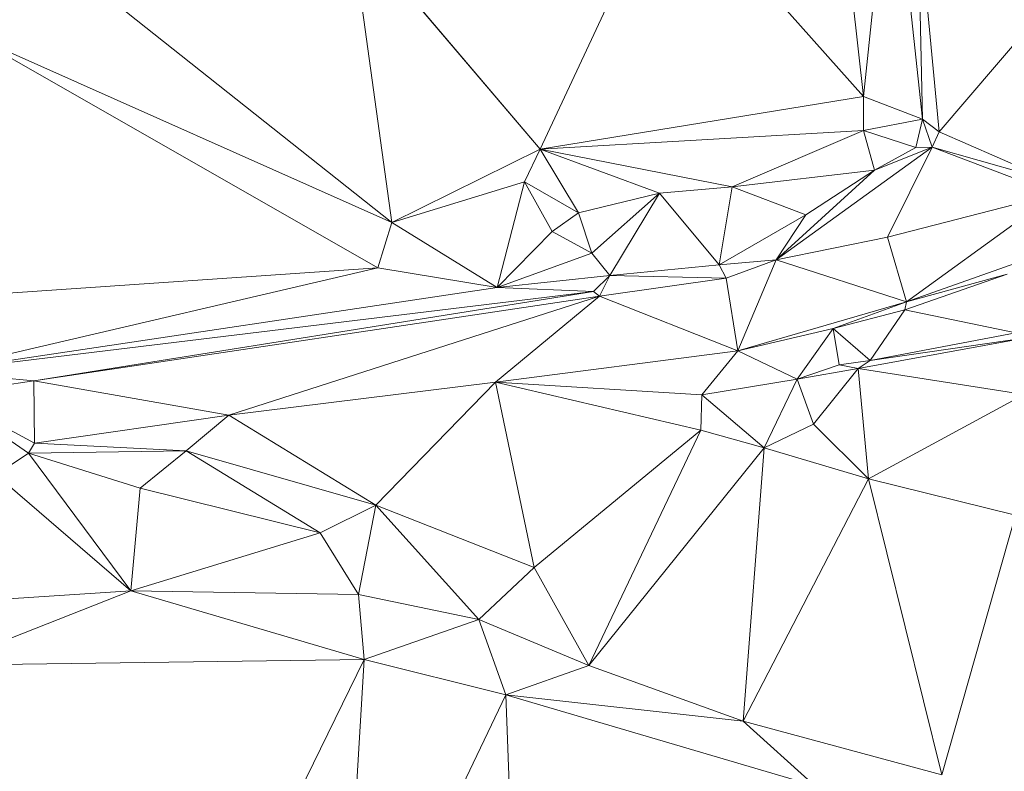
# Model space of a CAD drawing. Units: millimetres. Extents: x 868 to 3368, y 424 to 2232.
# Drawn here: x 1340 to 1453, y 1555 to 1642 of the extents above; entities that cross this region are included whole.
import ezdxf

# ---------------------------------------------------------------- set-up
doc = ezdxf.new("R2010")
doc.units = ezdxf.units.MM
doc.layers.add('TER_Prah71_o', color=7, linetype='Continuous', lineweight=0)

msp = doc.modelspace()

# ---------------------------------------------------------------- linework, layer by layer
at = {"layer": 'TER_Prah71_o', "extrusion": (-0.054802, 0.044024, -0.997526)}
for p, q in [((1433.2, 1668.6, 258.42), (1437.22, 1632.69, 256.61)), ((1437.22, 1632.69, 256.61), (1414.74, 1657.94, 258.96))]:
    msp.add_line(p, q, dxfattribs=at)
at = {"layer": 'TER_Prah71_o', "extrusion": (-0.068345, 0.042471, -0.996757)}
for p, q in [((1437.22, 1632.69, 256.61), (1433.2, 1668.6, 258.42)), ((1440.43, 1663.39, 257.7), (1437.22, 1632.69, 256.61))]:
    msp.add_line(p, q, dxfattribs=at)
at = {"layer": 'TER_Prah71_o', "extrusion": (-0.15761, 0.051427, -0.986161)}
for p, q in [((1437.22, 1632.69, 256.61), (1440.43, 1663.39, 257.7)), ((1440.43, 1663.39, 257.7), (1443.99, 1630.1, 255.39)), ((1443.99, 1630.1, 255.39), (1437.22, 1632.69, 256.61))]:
    msp.add_line(p, q, dxfattribs=at)
at = {"layer": 'TER_Prah71_o', "extrusion": (-0.618567, -0.011751, -0.785644)}
for p, q in [((1443.99, 1630.1, 255.39), (1440.43, 1663.39, 257.7)), ((1443.48, 1654.57, 255.42), (1443.99, 1630.1, 255.39))]:
    msp.add_line(p, q, dxfattribs=at)
at = {"layer": 'TER_Prah71_o', "extrusion": (-0.047644, 0.166157, -0.984948)}
for p, q in [((1414.74, 1657.94, 258.96), (1400.07, 1626.63, 254.39)), ((1400.07, 1626.63, 254.39), (1378.32, 1652.3, 259.77))]:
    msp.add_line(p, q, dxfattribs=at)
at = {"layer": 'TER_Prah71_o', "extrusion": (0.038637, 0.126636, -0.991196)}
for p, q in [((1400.07, 1626.63, 254.39), (1414.74, 1657.94, 258.96)), ((1414.74, 1657.94, 258.96), (1437.22, 1632.69, 256.61)), ((1437.22, 1632.69, 256.61), (1400.07, 1626.63, 254.39))]:
    msp.add_line(p, q, dxfattribs=at)
at = {"layer": 'TER_Prah71_o', "extrusion": (-0.864202, -0.017146, -0.502854)}
for p, q in [((1443.48, 1654.57, 255.42), (1445.91, 1628.63, 252.14)), ((1443.99, 1630.1, 255.39), (1443.48, 1654.57, 255.42)), ((1445.91, 1628.63, 252.14), (1443.99, 1630.1, 255.39))]:
    msp.add_line(p, q, dxfattribs=at)
at = {"layer": 'TER_Prah71_o', "extrusion": (0.00113, 0.125819, -0.992053)}
for p, q in [((1445.91, 1628.63, 252.14), (1443.48, 1654.57, 255.42)), ((1465, 1650.94, 254.99), (1445.91, 1628.63, 252.14))]:
    msp.add_line(p, q, dxfattribs=at)
at = {"layer": 'TER_Prah71_o', "extrusion": (-0.055406, 0.211551, -0.975795)}
for p, q in [((1378.32, 1652.3, 259.77), (1383.04, 1618.21, 252.11)), ((1383.04, 1618.21, 252.11), (1343.81, 1649.33, 261.09))]:
    msp.add_line(p, q, dxfattribs=at)
at = {"layer": 'TER_Prah71_o', "extrusion": (0.020577, 0.221862, -0.974861)}
for p, q in [((1383.04, 1618.21, 252.11), (1378.32, 1652.3, 259.77)), ((1378.32, 1652.3, 259.77), (1400.07, 1626.63, 254.39)), ((1400.07, 1626.63, 254.39), (1383.04, 1618.21, 252.11))]:
    msp.add_line(p, q, dxfattribs=at)
at = {"layer": 'TER_Prah71_o', "extrusion": (0.066115, 0.070662, -0.995307)}
for p, q in [((1445.91, 1628.63, 252.14), (1465, 1650.94, 254.99)), ((1458.84, 1622.97, 252.59), (1445.91, 1628.63, 252.14))]:
    msp.add_line(p, q, dxfattribs=at)
at = {"layer": 'TER_Prah71_o', "extrusion": (-0.126178, 0.124767, -0.98413)}
for p, q in [((1343.81, 1649.33, 261.09), (1383.04, 1618.21, 252.11)), ((1383.04, 1618.21, 252.11), (1334.44, 1639.86, 261.09))]:
    msp.add_line(p, q, dxfattribs=at)
at = {"layer": 'TER_Prah71_o', "extrusion": (-0.093603, 0.194672, -0.976392)}
for p, q in [((1334.44, 1639.86, 261.09), (1383.04, 1618.21, 252.11)), ((1381.43, 1613, 251.23), (1334.44, 1639.86, 261.09)), ((1383.04, 1618.21, 252.11), (1381.43, 1613, 251.23))]:
    msp.add_line(p, q, dxfattribs=at)
at = {"layer": 'TER_Prah71_o', "extrusion": (-0.204809, 0.000976623, -0.978801)}
for p, q in [((1334.44, 1639.86, 261.09), (1381.43, 1613, 251.23)), ((1381.43, 1613, 251.23), (1332.37, 1609.65, 261.49))]:
    msp.add_line(p, q, dxfattribs=at)
at = {"layer": 'TER_Prah71_o', "extrusion": (0.022965, 0.217028, -0.975895)}
for p, q in [((1400.07, 1626.63, 254.39), (1437.22, 1632.69, 256.61)), ((1437.22, 1632.69, 256.61), (1437.22, 1628.8, 255.74)), ((1437.22, 1628.8, 255.74), (1400.07, 1626.63, 254.39))]:
    msp.add_line(p, q, dxfattribs=at)
at = {"layer": 'TER_Prah71_o', "extrusion": (-0.092031, 0.216052, -0.972035)}
for p, q in [((1437.22, 1628.8, 255.74), (1437.22, 1632.69, 256.61)), ((1437.22, 1632.69, 256.61), (1443.99, 1630.1, 255.39)), ((1443.99, 1630.1, 255.39), (1437.22, 1628.8, 255.74))]:
    msp.add_line(p, q, dxfattribs=at)
at = {"layer": 'TER_Prah71_o', "extrusion": (-0.095845, 0.237216, -0.966717)}
for p, q in [((1437.22, 1628.8, 255.74), (1443.99, 1630.1, 255.39)), ((1443.99, 1630.1, 255.39), (1443.22, 1626.83, 254.67)), ((1443.22, 1626.83, 254.67), (1437.22, 1628.8, 255.74))]:
    msp.add_line(p, q, dxfattribs=at)
at = {"layer": 'TER_Prah71_o', "extrusion": (-0.785542, 0.303138, -0.539473)}
for p, q in [((1443.22, 1626.83, 254.67), (1443.99, 1630.1, 255.39)), ((1443.99, 1630.1, 255.39), (1445.12, 1626.86, 251.92)), ((1445.12, 1626.86, 251.92), (1443.22, 1626.83, 254.67))]:
    msp.add_line(p, q, dxfattribs=at)
at = {"layer": 'TER_Prah71_o', "extrusion": (-0.705751, 0.388099, -0.5927)}
for p, q in [((1443.99, 1630.1, 255.39), (1445.91, 1628.63, 252.14)), ((1445.12, 1626.86, 251.92), (1443.99, 1630.1, 255.39)), ((1445.91, 1628.63, 252.14), (1445.12, 1626.86, 251.92))]:
    msp.add_line(p, q, dxfattribs=at)
at = {"layer": 'TER_Prah71_o', "extrusion": (0.013966, 0.34741, -0.937609)}
for p, q in [((1400.07, 1626.63, 254.39), (1437.22, 1628.8, 255.74)), ((1437.22, 1628.8, 255.74), (1422.15, 1622.32, 253.12)), ((1422.15, 1622.32, 253.12), (1400.07, 1626.63, 254.39))]:
    msp.add_line(p, q, dxfattribs=at)
at = {"layer": 'TER_Prah71_o', "extrusion": (-0.036493, 0.447057, -0.893761)}
for p, q in [((1422.15, 1622.32, 253.12), (1437.22, 1628.8, 255.74)), ((1437.22, 1628.8, 255.74), (1438.5, 1624.24, 253.41)), ((1438.5, 1624.24, 253.41), (1422.15, 1622.32, 253.12))]:
    msp.add_line(p, q, dxfattribs=at)
at = {"layer": 'TER_Prah71_o', "extrusion": (-0.011796, 0.452832, -0.891518)}
for p, q in [((1438.5, 1624.24, 253.41), (1437.22, 1628.8, 255.74)), ((1437.22, 1628.8, 255.74), (1443.22, 1626.83, 254.67)), ((1443.22, 1626.83, 254.67), (1438.5, 1624.24, 253.41))]:
    msp.add_line(p, q, dxfattribs=at)
at = {"layer": 'TER_Prah71_o', "extrusion": (0.074004, 0.088847, -0.993292)}
for p, q in [((1445.12, 1626.86, 251.92), (1445.91, 1628.63, 252.14)), ((1445.91, 1628.63, 252.14), (1458.84, 1622.97, 252.59)), ((1458.84, 1622.97, 252.59), (1445.12, 1626.86, 251.92))]:
    msp.add_line(p, q, dxfattribs=at)
at = {"layer": 'TER_Prah71_o', "extrusion": (0.118026, 0.029541, -0.992571)}
for p, q in [((1383.04, 1618.21, 252.11), (1400.07, 1626.63, 254.39)), ((1400.07, 1626.63, 254.39), (1398.27, 1622.88, 254.06)), ((1398.27, 1622.88, 254.06), (1383.04, 1618.21, 252.11))]:
    msp.add_line(p, q, dxfattribs=at)
at = {"layer": 'TER_Prah71_o', "extrusion": (-0.099888, 0.133573, -0.985992)}
for p, q in [((1398.27, 1622.88, 254.06), (1400.07, 1626.63, 254.39)), ((1400.07, 1626.63, 254.39), (1404.49, 1619.34, 252.95)), ((1404.49, 1619.34, 252.95), (1398.27, 1622.88, 254.06))]:
    msp.add_line(p, q, dxfattribs=at)
at = {"layer": 'TER_Prah71_o', "extrusion": (-0.01097, 0.230079, -0.97311)}
for p, q in [((1413.79, 1621.59, 253.04), (1400.07, 1626.63, 254.39)), ((1400.07, 1626.63, 254.39), (1422.15, 1622.32, 253.12)), ((1422.15, 1622.32, 253.12), (1413.79, 1621.59, 253.04))]:
    msp.add_line(p, q, dxfattribs=at)
at = {"layer": 'TER_Prah71_o', "extrusion": (-0.032692, 0.173951, -0.984212)}
for p, q in [((1400.07, 1626.63, 254.39), (1413.79, 1621.59, 253.04)), ((1404.49, 1619.34, 252.95), (1400.07, 1626.63, 254.39)), ((1413.79, 1621.59, 253.04), (1404.49, 1619.34, 252.95))]:
    msp.add_line(p, q, dxfattribs=at)
at = {"layer": 'TER_Prah71_o', "extrusion": (-0.407342, 0.687913, -0.600706)}
for p, q in [((1445.12, 1626.86, 251.92), (1427.21, 1613.94, 249.28)), ((1438.5, 1624.24, 253.41), (1445.12, 1626.86, 251.92)), ((1427.21, 1613.94, 249.28), (1438.5, 1624.24, 253.41))]:
    msp.add_line(p, q, dxfattribs=at)
at = {"layer": 'TER_Prah71_o', "extrusion": (0.09352, 0.073481, -0.992902)}
for p, q in [((1427.21, 1613.94, 249.28), (1445.12, 1626.86, 251.92)), ((1445.12, 1626.86, 251.92), (1439.99, 1616.53, 250.67)), ((1439.99, 1616.53, 250.67), (1427.21, 1613.94, 249.28))]:
    msp.add_line(p, q, dxfattribs=at)
at = {"layer": 'TER_Prah71_o', "extrusion": (-0.405944, 0.872642, -0.271488)}
for p, q in [((1445.12, 1626.86, 251.92), (1438.5, 1624.24, 253.41)), ((1438.5, 1624.24, 253.41), (1443.22, 1626.83, 254.67)), ((1443.22, 1626.83, 254.67), (1445.12, 1626.86, 251.92))]:
    msp.add_line(p, q, dxfattribs=at)
at = {"layer": 'TER_Prah71_o', "extrusion": (0.080344, 0.08011, -0.993543)}
for p, q in [((1439.99, 1616.53, 250.67), (1445.12, 1626.86, 251.92)), ((1445.12, 1626.86, 251.92), (1459.24, 1621.5, 252.63)), ((1459.24, 1621.5, 252.63), (1439.99, 1616.53, 250.67))]:
    msp.add_line(p, q, dxfattribs=at)
at = {"layer": 'TER_Prah71_o', "extrusion": (0.045836, -0.011427, -0.998884)}
for p, q in [((1459.24, 1621.5, 252.63), (1445.12, 1626.86, 251.92)), ((1445.12, 1626.86, 251.92), (1458.84, 1622.97, 252.59))]:
    msp.add_line(p, q, dxfattribs=at)
at = {"layer": 'TER_Prah71_o', "extrusion": (0.005695, 0.104107, -0.99455)}
for p, q in [((1422.15, 1622.32, 253.12), (1438.5, 1624.24, 253.41)), ((1438.5, 1624.24, 253.41), (1430.62, 1619.08, 252.83)), ((1430.62, 1619.08, 252.83), (1422.15, 1622.32, 253.12))]:
    msp.add_line(p, q, dxfattribs=at)
at = {"layer": 'TER_Prah71_o', "extrusion": (-0.405471, 0.686855, -0.603179)}
for p, q in [((1438.5, 1624.24, 253.41), (1427.21, 1613.94, 249.28)), ((1430.62, 1619.08, 252.83), (1438.5, 1624.24, 253.41)), ((1427.21, 1613.94, 249.28), (1430.62, 1619.08, 252.83))]:
    msp.add_line(p, q, dxfattribs=at)
at = {"layer": 'TER_Prah71_o', "extrusion": (0.085559, 0.133325, -0.987372)}
for p, q in [((1383.04, 1618.21, 252.11), (1398.27, 1622.88, 254.06)), ((1398.27, 1622.88, 254.06), (1395.13, 1610.73, 252.15)), ((1395.13, 1610.73, 252.15), (1383.04, 1618.21, 252.11))]:
    msp.add_line(p, q, dxfattribs=at)
at = {"layer": 'TER_Prah71_o', "extrusion": (-0.080046, 0.175105, -0.98129)}
for p, q in [((1395.13, 1610.73, 252.15), (1398.27, 1622.88, 254.06)), ((1398.27, 1622.88, 254.06), (1401.45, 1617.18, 252.78)), ((1401.45, 1617.18, 252.78), (1395.13, 1610.73, 252.15))]:
    msp.add_line(p, q, dxfattribs=at)
at = {"layer": 'TER_Prah71_o', "extrusion": (-0.073255, 0.17887, -0.981142)}
for p, q in [((1398.27, 1622.88, 254.06), (1404.49, 1619.34, 252.95)), ((1401.45, 1617.18, 252.78), (1398.27, 1622.88, 254.06)), ((1404.49, 1619.34, 252.95), (1401.45, 1617.18, 252.78))]:
    msp.add_line(p, q, dxfattribs=at)
at = {"layer": 'TER_Prah71_o', "extrusion": (0.001317, 0.092289, -0.995731)}
for p, q in [((1413.79, 1621.59, 253.04), (1422.15, 1622.32, 253.12)), ((1422.15, 1622.32, 253.12), (1420.64, 1613.36, 252.29)), ((1420.64, 1613.36, 252.29), (1413.79, 1621.59, 253.04))]:
    msp.add_line(p, q, dxfattribs=at)
at = {"layer": 'TER_Prah71_o', "extrusion": (0.001138, 0.092319, -0.995729)}
for p, q in [((1420.64, 1613.36, 252.29), (1422.15, 1622.32, 253.12)), ((1422.15, 1622.32, 253.12), (1430.62, 1619.08, 252.83)), ((1430.62, 1619.08, 252.83), (1420.64, 1613.36, 252.29))]:
    msp.add_line(p, q, dxfattribs=at)
at = {"layer": 'TER_Prah71_o', "extrusion": (-0.019452, 0.119593, -0.992632)}
for p, q in [((1404.49, 1619.34, 252.95), (1413.79, 1621.59, 253.04)), ((1413.79, 1621.59, 253.04), (1406, 1614.7, 252.36)), ((1406, 1614.7, 252.36), (1404.49, 1619.34, 252.95))]:
    msp.add_line(p, q, dxfattribs=at)
at = {"layer": 'TER_Prah71_o', "extrusion": (-0.008245, 0.107073, -0.994217)}
for p, q in [((1406, 1614.7, 252.36), (1413.79, 1621.59, 253.04)), ((1413.79, 1621.59, 253.04), (1408.08, 1612.14, 252.07)), ((1408.08, 1612.14, 252.07), (1406, 1614.7, 252.36))]:
    msp.add_line(p, q, dxfattribs=at)
at = {"layer": 'TER_Prah71_o', "extrusion": (0.007692, 0.097552, -0.995201)}
for p, q in [((1408.08, 1612.14, 252.07), (1413.79, 1621.59, 253.04)), ((1413.79, 1621.59, 253.04), (1420.64, 1613.36, 252.29)), ((1420.64, 1613.36, 252.29), (1408.08, 1612.14, 252.07))]:
    msp.add_line(p, q, dxfattribs=at)
at = {"layer": 'TER_Prah71_o', "extrusion": (0.097331, 0.014893, -0.995141)}
for p, q in [((1439.99, 1616.53, 250.67), (1459.24, 1621.5, 252.63)), ((1459.24, 1621.5, 252.63), (1442.18, 1609.08, 250.77)), ((1442.18, 1609.08, 250.77), (1439.99, 1616.53, 250.67))]:
    msp.add_line(p, q, dxfattribs=at)
at = {"layer": 'TER_Prah71_o', "extrusion": (0.098571, 0.013176, -0.995043)}
for p, q in [((1442.18, 1609.08, 250.77), (1459.24, 1621.5, 252.63)), ((1461.12, 1615.83, 252.74), (1442.18, 1609.08, 250.77))]:
    msp.add_line(p, q, dxfattribs=at)
at = {"layer": 'TER_Prah71_o', "extrusion": (-0.02839, 0.1167, -0.992761)}
for p, q in [((1401.45, 1617.18, 252.78), (1404.49, 1619.34, 252.95)), ((1404.49, 1619.34, 252.95), (1406, 1614.7, 252.36)), ((1406, 1614.7, 252.36), (1401.45, 1617.18, 252.78))]:
    msp.add_line(p, q, dxfattribs=at)
at = {"layer": 'TER_Prah71_o', "extrusion": (-0.354245, 0.679818, -0.642151)}
for p, q in [((1420.64, 1613.36, 252.29), (1430.62, 1619.08, 252.83)), ((1430.62, 1619.08, 252.83), (1427.21, 1613.94, 249.28)), ((1427.21, 1613.94, 249.28), (1420.64, 1613.36, 252.29))]:
    msp.add_line(p, q, dxfattribs=at)
at = {"layer": 'TER_Prah71_o', "extrusion": (0.0896, 0.139866, -0.986108)}
for p, q in [((1381.43, 1613, 251.23), (1383.04, 1618.21, 252.11)), ((1383.04, 1618.21, 252.11), (1395.13, 1610.73, 252.15)), ((1395.13, 1610.73, 252.15), (1381.43, 1613, 251.23))]:
    msp.add_line(p, q, dxfattribs=at)
at = {"layer": 'TER_Prah71_o', "extrusion": (-0.025218, 0.122418, -0.992158)}
for p, q in [((1395.13, 1610.73, 252.15), (1401.45, 1617.18, 252.78)), ((1401.45, 1617.18, 252.78), (1406, 1614.7, 252.36)), ((1406, 1614.7, 252.36), (1395.13, 1610.73, 252.15))]:
    msp.add_line(p, q, dxfattribs=at)
at = {"layer": 'TER_Prah71_o', "extrusion": (0.105073, 0.017183, -0.994316)}
for p, q in [((1427.21, 1613.94, 249.28), (1439.99, 1616.53, 250.67)), ((1439.99, 1616.53, 250.67), (1442.18, 1609.08, 250.77)), ((1442.18, 1609.08, 250.77), (1427.21, 1613.94, 249.28))]:
    msp.add_line(p, q, dxfattribs=at)
at = {"layer": 'TER_Prah71_o', "extrusion": (-0.326463, 0.941072, -0.088346)}
for p, q in [((1442.18, 1609.08, 250.77), (1461.12, 1615.83, 252.74)), ((1453.73, 1612.29, 242.32), (1442.18, 1609.08, 250.77))]:
    msp.add_line(p, q, dxfattribs=at)
at = {"layer": 'TER_Prah71_o', "extrusion": (-0.016979, 0.100027, -0.99484)}
for p, q in [((1395.13, 1610.73, 252.15), (1406, 1614.7, 252.36)), ((1406, 1614.7, 252.36), (1408.08, 1612.14, 252.07)), ((1408.08, 1612.14, 252.07), (1395.13, 1610.73, 252.15))]:
    msp.add_line(p, q, dxfattribs=at)
at = {"layer": 'TER_Prah71_o', "extrusion": (-0.165116, 0.841248, -0.514819)}
for p, q in [((1381.43, 1613, 251.23), (1330.4, 1601.07, 248.09)), ((1332.37, 1609.65, 261.49), (1381.43, 1613, 251.23))]:
    msp.add_line(p, q, dxfattribs=at)
at = {"layer": 'TER_Prah71_o', "extrusion": (0.064705, -0.014725, -0.997796)}
for p, q in [((1330.4, 1601.07, 248.09), (1381.43, 1613, 251.23)), ((1381.43, 1613, 251.23), (1395.13, 1610.73, 252.15)), ((1395.13, 1610.73, 252.15), (1330.4, 1601.07, 248.09))]:
    msp.add_line(p, q, dxfattribs=at)
at = {"layer": 'TER_Prah71_o', "extrusion": (-0.081203, 0.906275, -0.414816)}
for p, q in [((1408.08, 1612.14, 252.07), (1420.64, 1613.36, 252.29)), ((1420.64, 1613.36, 252.29), (1421.44, 1611.8, 248.72)), ((1421.44, 1611.8, 248.72), (1408.08, 1612.14, 252.07))]:
    msp.add_line(p, q, dxfattribs=at)
at = {"layer": 'TER_Prah71_o', "extrusion": (-0.275722, 0.856252, -0.436818)}
for p, q in [((1420.64, 1613.36, 252.29), (1427.21, 1613.94, 249.28)), ((1421.44, 1611.8, 248.72), (1420.64, 1613.36, 252.29)), ((1427.21, 1613.94, 249.28), (1421.44, 1611.8, 248.72))]:
    msp.add_line(p, q, dxfattribs=at)
at = {"layer": 'TER_Prah71_o', "extrusion": (0.075459, 0.055261, -0.995616)}
for p, q in [((1421.44, 1611.8, 248.72), (1427.21, 1613.94, 249.28)), ((1427.21, 1613.94, 249.28), (1422.8, 1603.45, 248.36)), ((1422.8, 1603.45, 248.36), (1421.44, 1611.8, 248.72))]:
    msp.add_line(p, q, dxfattribs=at)
at = {"layer": 'TER_Prah71_o', "extrusion": (0.112214, 0.03958, -0.992895)}
for p, q in [((1422.8, 1603.45, 248.36), (1427.21, 1613.94, 249.28)), ((1427.21, 1613.94, 249.28), (1442.18, 1609.08, 250.77)), ((1442.18, 1609.08, 250.77), (1422.8, 1603.45, 248.36))]:
    msp.add_line(p, q, dxfattribs=at)
at = {"layer": 'TER_Prah71_o', "extrusion": (-0.00679, 0.00634, -0.999957)}
for p, q in [((1395.13, 1610.73, 252.15), (1408.08, 1612.14, 252.07)), ((1408.08, 1612.14, 252.07), (1406.2, 1610.28, 252.07)), ((1406.2, 1610.28, 252.07), (1395.13, 1610.73, 252.15))]:
    msp.add_line(p, q, dxfattribs=at)
at = {"layer": 'TER_Prah71_o', "extrusion": (-0.692862, 0.701723, -0.165915)}
for p, q in [((1406.2, 1610.28, 252.07), (1408.08, 1612.14, 252.07)), ((1408.08, 1612.14, 252.07), (1406.88, 1609.74, 246.92)), ((1406.88, 1609.74, 246.92), (1406.2, 1610.28, 252.07))]:
    msp.add_line(p, q, dxfattribs=at)
at = {"layer": 'TER_Prah71_o', "extrusion": (-0.079072, 0.910129, -0.406709)}
for p, q in [((1406.88, 1609.74, 246.92), (1408.08, 1612.14, 252.07)), ((1421.44, 1611.8, 248.72), (1406.88, 1609.74, 246.92)), ((1408.08, 1612.14, 252.07), (1421.44, 1611.8, 248.72))]:
    msp.add_line(p, q, dxfattribs=at)
at = {"layer": 'TER_Prah71_o', "extrusion": (0.113681, 0.061295, -0.991625)}
for p, q in [((1406.88, 1609.74, 246.92), (1421.44, 1611.8, 248.72)), ((1421.44, 1611.8, 248.72), (1422.8, 1603.45, 248.36)), ((1422.8, 1603.45, 248.36), (1406.88, 1609.74, 246.92))]:
    msp.add_line(p, q, dxfattribs=at)
at = {"layer": 'TER_Prah71_o', "extrusion": (-0.329435, 0.93959, -0.092972)}
for p, q in [((1453.73, 1612.29, 242.32), (1441.97, 1608.16, 242.32)), ((1442.18, 1609.08, 250.77), (1453.73, 1612.29, 242.32)), ((1441.97, 1608.16, 242.32), (1442.18, 1609.08, 250.77))]:
    msp.add_line(p, q, dxfattribs=at)
at = {"layer": 'TER_Prah71_o', "extrusion": (-0.00083966, 0.002395, -0.999997)}
for p, q in [((1441.97, 1608.16, 242.32), (1453.73, 1612.29, 242.32)), ((1454.72, 1605.54, 242.3), (1441.97, 1608.16, 242.32))]:
    msp.add_line(p, q, dxfattribs=at)
at = {"layer": 'TER_Prah71_o', "extrusion": (0.007269, 0.345335, -0.938451)}
for p, q in [((1330.4, 1601.07, 248.09), (1395.13, 1610.73, 252.15)), ((1395.13, 1610.73, 252.15), (1406.2, 1610.28, 252.07)), ((1406.2, 1610.28, 252.07), (1330.4, 1601.07, 248.09))]:
    msp.add_line(p, q, dxfattribs=at)
at = {"layer": 'TER_Prah71_o', "extrusion": (-0.101894, 0.956475, -0.273447)}
for p, q in [((1330.4, 1601.07, 248.09), (1406.2, 1610.28, 252.07)), ((1406.2, 1610.28, 252.07), (1341.93, 1600.01, 240.09)), ((1341.93, 1600.01, 240.09), (1330.4, 1601.07, 248.09))]:
    msp.add_line(p, q, dxfattribs=at)
at = {"layer": 'TER_Prah71_o', "extrusion": (-0.134388, 0.983367, -0.122189)}
for p, q in [((1341.93, 1600.01, 240.09), (1406.2, 1610.28, 252.07)), ((1406.88, 1609.74, 246.92), (1341.93, 1600.01, 240.09)), ((1406.2, 1610.28, 252.07), (1406.88, 1609.74, 246.92))]:
    msp.add_line(p, q, dxfattribs=at)
at = {"layer": 'TER_Prah71_o', "extrusion": (0.098937, 0.037839, -0.994374)}
for p, q in [((1341.93, 1600.01, 240.09), (1406.88, 1609.74, 246.92)), ((1406.88, 1609.74, 246.92), (1364.33, 1596.09, 242.17)), ((1364.33, 1596.09, 242.17), (1341.93, 1600.01, 240.09))]:
    msp.add_line(p, q, dxfattribs=at)
at = {"layer": 'TER_Prah71_o', "extrusion": (0.112457, -0.004559, -0.993646)}
for p, q in [((1364.33, 1596.09, 242.17), (1406.88, 1609.74, 246.92)), ((1406.88, 1609.74, 246.92), (1394.96, 1599.87, 245.62)), ((1394.96, 1599.87, 245.62), (1364.33, 1596.09, 242.17))]:
    msp.add_line(p, q, dxfattribs=at)
at = {"layer": 'TER_Prah71_o', "extrusion": (0.095952, 0.015593, -0.995264)}
for p, q in [((1394.96, 1599.87, 245.62), (1406.88, 1609.74, 246.92)), ((1406.88, 1609.74, 246.92), (1422.8, 1603.45, 248.36)), ((1422.8, 1603.45, 248.36), (1394.96, 1599.87, 245.62))]:
    msp.add_line(p, q, dxfattribs=at)
at = {"layer": 'TER_Prah71_o', "extrusion": (-0.269481, 0.960086, -0.074938)}
for p, q in [((1422.8, 1603.45, 248.36), (1442.18, 1609.08, 250.77)), ((1442.18, 1609.08, 250.77), (1433.75, 1606.05, 242.32)), ((1433.75, 1606.05, 242.32), (1422.8, 1603.45, 248.36))]:
    msp.add_line(p, q, dxfattribs=at)
at = {"layer": 'TER_Prah71_o', "extrusion": (-0.248074, 0.963809, -0.097632)}
for p, q in [((1433.75, 1606.05, 242.32), (1442.18, 1609.08, 250.77)), ((1442.18, 1609.08, 250.77), (1441.97, 1608.16, 242.32)), ((1441.97, 1608.16, 242.32), (1433.75, 1606.05, 242.32))]:
    msp.add_line(p, q, dxfattribs=at)
at = {"layer": 'TER_Prah71_o', "extrusion": (-0.000910824, 0.003539, -0.999993)}
for p, q in [((1433.75, 1606.05, 242.32), (1441.97, 1608.16, 242.32)), ((1441.97, 1608.16, 242.32), (1438.01, 1602.34, 242.3)), ((1438.01, 1602.34, 242.3), (1433.75, 1606.05, 242.32))]:
    msp.add_line(p, q, dxfattribs=at)
at = {"layer": 'TER_Prah71_o', "extrusion": (-0.000641515, 0.003356, -0.999994)}
for p, q in [((1438.01, 1602.34, 242.3), (1441.97, 1608.16, 242.32)), ((1441.97, 1608.16, 242.32), (1454.72, 1605.54, 242.3)), ((1454.72, 1605.54, 242.3), (1438.01, 1602.34, 242.3))]:
    msp.add_line(p, q, dxfattribs=at)
at = {"layer": 'TER_Prah71_o', "extrusion": (-0.482406, 0.638424, -0.599749)}
for p, q in [((1422.8, 1603.45, 248.36), (1433.75, 1606.05, 242.32)), ((1433.75, 1606.05, 242.32), (1429.62, 1600.22, 239.44)), ((1429.62, 1600.22, 239.44), (1422.8, 1603.45, 248.36))]:
    msp.add_line(p, q, dxfattribs=at)
at = {"layer": 'TER_Prah71_o', "extrusion": (0.492622, 0.078486, -0.866697)}
for p, q in [((1429.62, 1600.22, 239.44), (1433.75, 1606.05, 242.32)), ((1433.75, 1606.05, 242.32), (1434.42, 1601.85, 242.32)), ((1434.42, 1601.85, 242.32), (1429.62, 1600.22, 239.44))]:
    msp.add_line(p, q, dxfattribs=at)
at = {"layer": 'TER_Prah71_o', "extrusion": (-0.00463, -0.000737724, -0.999989)}
for p, q in [((1433.75, 1606.05, 242.32), (1438.01, 1602.34, 242.3)), ((1434.42, 1601.85, 242.32), (1433.75, 1606.05, 242.32)), ((1438.01, 1602.34, 242.3), (1434.42, 1601.85, 242.32))]:
    msp.add_line(p, q, dxfattribs=at)
at = {"layer": 'TER_Prah71_o', "extrusion": (-0.180388, 0.943566, -0.277747)}
for p, q in [((1438.01, 1602.34, 242.3), (1454.72, 1605.54, 242.3)), ((1455.93, 1604.98, 239.62), (1438.01, 1602.34, 242.3))]:
    msp.add_line(p, q, dxfattribs=at)
at = {"layer": 'TER_Prah71_o', "extrusion": (-0.178728, 0.948403, -0.261894)}
for p, q in [((1455.93, 1604.98, 239.62), (1436.63, 1601.43, 239.93)), ((1438.01, 1602.34, 242.3), (1455.93, 1604.98, 239.62)), ((1436.63, 1601.43, 239.93), (1438.01, 1602.34, 242.3))]:
    msp.add_line(p, q, dxfattribs=at)
at = {"layer": 'TER_Prah71_o', "extrusion": (-0.016057, 0.00056688, -0.999871)}
for p, q in [((1436.63, 1601.43, 239.93), (1455.93, 1604.98, 239.62)), ((1455.7, 1598.44, 239.62), (1436.63, 1601.43, 239.93))]:
    msp.add_line(p, q, dxfattribs=at)
at = {"layer": 'TER_Prah71_o', "extrusion": (-0.069437, 0.887948, -0.454672)}
for p, q in [((1394.96, 1599.87, 245.62), (1422.8, 1603.45, 248.36)), ((1422.8, 1603.45, 248.36), (1418.66, 1598.4, 239.13)), ((1418.66, 1598.4, 239.13), (1394.96, 1599.87, 245.62))]:
    msp.add_line(p, q, dxfattribs=at)
at = {"layer": 'TER_Prah71_o', "extrusion": (-0.136721, 0.893573, -0.427591)}
for p, q in [((1418.66, 1598.4, 239.13), (1422.8, 1603.45, 248.36)), ((1422.8, 1603.45, 248.36), (1429.62, 1600.22, 239.44)), ((1429.62, 1600.22, 239.44), (1418.66, 1598.4, 239.13))]:
    msp.add_line(p, q, dxfattribs=at)
at = {"layer": 'TER_Prah71_o', "extrusion": (-0.141101, 0.944112, -0.297899)}
for p, q in [((1429.62, 1600.22, 239.44), (1434.42, 1601.85, 242.32)), ((1434.42, 1601.85, 242.32), (1436.63, 1601.43, 239.93)), ((1436.63, 1601.43, 239.93), (1429.62, 1600.22, 239.44))]:
    msp.add_line(p, q, dxfattribs=at)
at = {"layer": 'TER_Prah71_o', "extrusion": (-0.131203, 0.948154, -0.289464)}
for p, q in [((1434.42, 1601.85, 242.32), (1438.01, 1602.34, 242.3)), ((1436.63, 1601.43, 239.93), (1434.42, 1601.85, 242.32)), ((1438.01, 1602.34, 242.3), (1436.63, 1601.43, 239.93))]:
    msp.add_line(p, q, dxfattribs=at)
at = {"layer": 'TER_Prah71_o', "extrusion": (-0.131293, 0.940422, -0.313638)}
for p, q in [((1330.4, 1601.07, 248.09), (1341.93, 1600.01, 240.09)), ((1341.93, 1600.01, 240.09), (1331.53, 1598.5, 239.93))]:
    msp.add_line(p, q, dxfattribs=at)
at = {"layer": 'TER_Prah71_o', "extrusion": (0.07616, -0.042365, -0.996195)}
for p, q in [((1429.62, 1600.22, 239.44), (1436.63, 1601.43, 239.93)), ((1436.63, 1601.43, 239.93), (1431.48, 1595.04, 239.81)), ((1431.48, 1595.04, 239.81), (1429.62, 1600.22, 239.44))]:
    msp.add_line(p, q, dxfattribs=at)
at = {"layer": 'TER_Prah71_o', "extrusion": (-0.005832, 0.023806, -0.9997)}
for p, q in [((1431.48, 1595.04, 239.81), (1436.63, 1601.43, 239.93)), ((1436.63, 1601.43, 239.93), (1437.81, 1588.78, 239.62)), ((1437.81, 1588.78, 239.62), (1431.48, 1595.04, 239.81))]:
    msp.add_line(p, q, dxfattribs=at)
at = {"layer": 'TER_Prah71_o', "extrusion": (-0.012508, 0.023181, -0.999653)}
for p, q in [((1436.63, 1601.43, 239.93), (1455.7, 1598.44, 239.62)), ((1437.81, 1588.78, 239.62), (1436.63, 1601.43, 239.93)), ((1455.7, 1598.44, 239.62), (1437.81, 1588.78, 239.62))]:
    msp.add_line(p, q, dxfattribs=at)
at = {"layer": 'TER_Prah71_o', "extrusion": (0.004425, 0.076764, -0.997039)}
for p, q in [((1331.53, 1598.5, 239.93), (1341.93, 1600.01, 240.09)), ((1341.93, 1600.01, 240.09), (1342, 1592.85, 239.54)), ((1342, 1592.85, 239.54), (1331.53, 1598.5, 239.93))]:
    msp.add_line(p, q, dxfattribs=at)
at = {"layer": 'TER_Prah71_o', "extrusion": (0.105591, 0.077418, -0.991391)}
for p, q in [((1342, 1592.85, 239.54), (1341.93, 1600.01, 240.09)), ((1341.93, 1600.01, 240.09), (1364.33, 1596.09, 242.17)), ((1364.33, 1596.09, 242.17), (1342, 1592.85, 239.54))]:
    msp.add_line(p, q, dxfattribs=at)
at = {"layer": 'TER_Prah71_o', "extrusion": (0.008119, 0.63721, -0.770647)}
for p, q in [((1364.33, 1596.09, 242.17), (1394.96, 1599.87, 245.62)), ((1394.96, 1599.87, 245.62), (1381.2, 1585.74, 233.79)), ((1381.2, 1585.74, 233.79), (1364.33, 1596.09, 242.17))]:
    msp.add_line(p, q, dxfattribs=at)
at = {"layer": 'TER_Prah71_o', "extrusion": (0.144363, 0.548735, -0.823437)}
for p, q in [((1381.2, 1585.74, 233.79), (1394.96, 1599.87, 245.62)), ((1394.96, 1599.87, 245.62), (1399.38, 1578.57, 232.2)), ((1399.38, 1578.57, 232.2), (1381.2, 1585.74, 233.79))]:
    msp.add_line(p, q, dxfattribs=at)
at = {"layer": 'TER_Prah71_o', "extrusion": (-0.114721, 0.512379, -0.851062)}
for p, q in [((1394.96, 1599.87, 245.62), (1418.55, 1594.37, 239.13)), ((1399.38, 1578.57, 232.2), (1394.96, 1599.87, 245.62)), ((1418.55, 1594.37, 239.13), (1399.38, 1578.57, 232.2))]:
    msp.add_line(p, q, dxfattribs=at)
at = {"layer": 'TER_Prah71_o', "extrusion": (-0.263399, 0.00828, -0.964651)}
for p, q in [((1418.55, 1594.37, 239.13), (1394.96, 1599.87, 245.62)), ((1394.96, 1599.87, 245.62), (1418.66, 1598.4, 239.13)), ((1418.66, 1598.4, 239.13), (1418.55, 1594.37, 239.13))]:
    msp.add_line(p, q, dxfattribs=at)
at = {"layer": 'TER_Prah71_o', "extrusion": (0.023512, 0.029737, -0.999281)}
for p, q in [((1418.66, 1598.4, 239.13), (1429.62, 1600.22, 239.44)), ((1429.62, 1600.22, 239.44), (1425.8, 1592.32, 239.12)), ((1425.8, 1592.32, 239.12), (1418.66, 1598.4, 239.13))]:
    msp.add_line(p, q, dxfattribs=at)
at = {"layer": 'TER_Prah71_o', "extrusion": (0.130663, -0.022402, -0.991174)}
for p, q in [((1425.8, 1592.32, 239.12), (1429.62, 1600.22, 239.44)), ((1429.62, 1600.22, 239.44), (1431.48, 1595.04, 239.81)), ((1431.48, 1595.04, 239.81), (1425.8, 1592.32, 239.12))]:
    msp.add_line(p, q, dxfattribs=at)
at = {"layer": 'TER_Prah71_o', "extrusion": (0.036417, 0.135508, -0.990107)}
for p, q in [((1331.53, 1598.5, 239.93), (1342, 1592.85, 239.54)), ((1341.29, 1591.7, 239.35), (1331.53, 1598.5, 239.93)), ((1342, 1592.85, 239.54), (1341.29, 1591.7, 239.35))]:
    msp.add_line(p, q, dxfattribs=at)
at = {"layer": 'TER_Prah71_o', "extrusion": (-0.042939, 0.022547, -0.998823)}
for p, q in [((1331.53, 1598.5, 239.93), (1341.29, 1591.7, 239.35)), ((1341.29, 1591.7, 239.35), (1337.59, 1589.22, 239.46))]:
    msp.add_line(p, q, dxfattribs=at)
at = {"layer": 'TER_Prah71_o', "extrusion": (-0.000954365, 0.001019, -0.999999)}
for p, q in [((1418.55, 1594.37, 239.13), (1418.66, 1598.4, 239.13)), ((1418.66, 1598.4, 239.13), (1425.8, 1592.32, 239.12)), ((1425.8, 1592.32, 239.12), (1418.55, 1594.37, 239.13))]:
    msp.add_line(p, q, dxfattribs=at)
at = {"layer": 'TER_Prah71_o', "extrusion": (0.000202628, -0.000375514, -1)}
for p, q in [((1437.81, 1588.78, 239.62), (1455.7, 1598.44, 239.62)), ((1454.68, 1584.57, 239.63), (1437.81, 1588.78, 239.62))]:
    msp.add_line(p, q, dxfattribs=at)
at = {"layer": 'TER_Prah71_o', "extrusion": (-0.059515, 0.843905, -0.533181)}
for p, q in [((1342, 1592.85, 239.54), (1364.33, 1596.09, 242.17)), ((1364.33, 1596.09, 242.17), (1359.4, 1591.97, 236.2)), ((1359.4, 1591.97, 236.2), (1342, 1592.85, 239.54))]:
    msp.add_line(p, q, dxfattribs=at)
at = {"layer": 'TER_Prah71_o', "extrusion": (0.144679, 0.754391, -0.640283)}
for p, q in [((1359.4, 1591.97, 236.2), (1364.33, 1596.09, 242.17)), ((1364.33, 1596.09, 242.17), (1381.2, 1585.74, 233.79)), ((1381.2, 1585.74, 233.79), (1359.4, 1591.97, 236.2))]:
    msp.add_line(p, q, dxfattribs=at)
at = {"layer": 'TER_Prah71_o', "extrusion": (0.071446, 0.101727, -0.992243)}
for p, q in [((1425.8, 1592.32, 239.12), (1431.48, 1595.04, 239.81)), ((1431.48, 1595.04, 239.81), (1437.81, 1588.78, 239.62)), ((1437.81, 1588.78, 239.62), (1425.8, 1592.32, 239.12))]:
    msp.add_line(p, q, dxfattribs=at)
at = {"layer": 'TER_Prah71_o', "extrusion": (0.159235, 0.228068, -0.960536)}
for p, q in [((1399.38, 1578.57, 232.2), (1418.55, 1594.37, 239.13)), ((1418.55, 1594.37, 239.13), (1405.67, 1567.3, 230.57)), ((1405.67, 1567.3, 230.57), (1399.38, 1578.57, 232.2))]:
    msp.add_line(p, q, dxfattribs=at)
at = {"layer": 'TER_Prah71_o', "extrusion": (0.074623, 0.268303, -0.96044)}
for p, q in [((1405.67, 1567.3, 230.57), (1418.55, 1594.37, 239.13)), ((1418.55, 1594.37, 239.13), (1425.8, 1592.32, 239.12)), ((1425.8, 1592.32, 239.12), (1405.67, 1567.3, 230.57))]:
    msp.add_line(p, q, dxfattribs=at)
at = {"layer": 'TER_Prah71_o', "extrusion": (-0.169434, 0.257263, -0.951372)}
for p, q in [((1341.29, 1591.7, 239.35), (1342, 1592.85, 239.54)), ((1342, 1592.85, 239.54), (1359.4, 1591.97, 236.2)), ((1359.4, 1591.97, 236.2), (1341.29, 1591.7, 239.35))]:
    msp.add_line(p, q, dxfattribs=at)
at = {"layer": 'TER_Prah71_o', "extrusion": (-0.10437, 0.114802, -0.98789)}
for p, q in [((1337.59, 1589.22, 239.46), (1341.29, 1591.7, 239.35)), ((1341.29, 1591.7, 239.35), (1353.06, 1575.9, 236.28)), ((1353.06, 1575.9, 236.28), (1337.59, 1589.22, 239.46))]:
    msp.add_line(p, q, dxfattribs=at)
at = {"layer": 'TER_Prah71_o', "extrusion": (-0.171057, -0.024772, -0.98495)}
for p, q in [((1341.29, 1591.7, 239.35), (1359.4, 1591.97, 236.2)), ((1354.15, 1587.7, 237.22), (1341.29, 1591.7, 239.35)), ((1359.4, 1591.97, 236.2), (1354.15, 1587.7, 237.22))]:
    msp.add_line(p, q, dxfattribs=at)
at = {"layer": 'TER_Prah71_o', "extrusion": (-0.135138, 0.091613, -0.986582)}
for p, q in [((1341.29, 1591.7, 239.35), (1354.15, 1587.7, 237.22)), ((1353.06, 1575.9, 236.28), (1341.29, 1591.7, 239.35)), ((1354.15, 1587.7, 237.22), (1353.06, 1575.9, 236.28))]:
    msp.add_line(p, q, dxfattribs=at)
at = {"layer": 'TER_Prah71_o', "extrusion": (-0.136792, -0.067621, -0.988289)}
for p, q in [((1354.15, 1587.7, 237.22), (1359.4, 1591.97, 236.2)), ((1359.4, 1591.97, 236.2), (1374.81, 1582.56, 234.71)), ((1374.81, 1582.56, 234.71), (1354.15, 1587.7, 237.22))]:
    msp.add_line(p, q, dxfattribs=at)
at = {"layer": 'TER_Prah71_o', "extrusion": (-0.121586, -0.042168, -0.991685)}
for p, q in [((1359.4, 1591.97, 236.2), (1381.2, 1585.74, 233.79)), ((1374.81, 1582.56, 234.71), (1359.4, 1591.97, 236.2)), ((1381.2, 1585.74, 233.79), (1374.81, 1582.56, 234.71))]:
    msp.add_line(p, q, dxfattribs=at)
at = {"layer": 'TER_Prah71_o', "extrusion": (0.002719, 0.321507, -0.946903)}
for p, q in [((1405.67, 1567.3, 230.57), (1425.8, 1592.32, 239.12)), ((1425.8, 1592.32, 239.12), (1423.42, 1560.91, 228.45)), ((1423.42, 1560.91, 228.45), (1405.67, 1567.3, 230.57))]:
    msp.add_line(p, q, dxfattribs=at)
at = {"layer": 'TER_Prah71_o', "extrusion": (0.130753, 0.31007, -0.94168)}
for p, q in [((1423.42, 1560.91, 228.45), (1425.8, 1592.32, 239.12)), ((1425.8, 1592.32, 239.12), (1437.81, 1588.78, 239.62)), ((1437.81, 1588.78, 239.62), (1423.42, 1560.91, 228.45))]:
    msp.add_line(p, q, dxfattribs=at)
at = {"layer": 'TER_Prah71_o', "extrusion": (-0.104434, 0.114729, -0.987892)}
for p, q in [((1337.59, 1589.22, 239.46), (1353.06, 1575.9, 236.28)), ((1353.06, 1575.9, 236.28), (1337.6, 1574.89, 237.79))]:
    msp.add_line(p, q, dxfattribs=at)
at = {"layer": 'TER_Prah71_o', "extrusion": (-0.005278, 0.374477, -0.927221)}
for p, q in [((1423.42, 1560.91, 228.45), (1437.81, 1588.78, 239.62)), ((1437.81, 1588.78, 239.62), (1446.24, 1554.77, 225.84)), ((1446.24, 1554.77, 225.84), (1423.42, 1560.91, 228.45))]:
    msp.add_line(p, q, dxfattribs=at)
at = {"layer": 'TER_Prah71_o', "extrusion": (0.098817, 0.3947, -0.913481)}
for p, q in [((1437.81, 1588.78, 239.62), (1454.68, 1584.57, 239.63)), ((1446.24, 1554.77, 225.84), (1437.81, 1588.78, 239.62)), ((1454.68, 1584.57, 239.63), (1446.24, 1554.77, 225.84))]:
    msp.add_line(p, q, dxfattribs=at)
at = {"layer": 'TER_Prah71_o', "extrusion": (-0.098311, 0.088563, -0.991207)}
for p, q in [((1353.06, 1575.9, 236.28), (1354.15, 1587.7, 237.22)), ((1354.15, 1587.7, 237.22), (1374.81, 1582.56, 234.71)), ((1374.81, 1582.56, 234.71), (1353.06, 1575.9, 236.28))]:
    msp.add_line(p, q, dxfattribs=at)
at = {"layer": 'TER_Prah71_o', "extrusion": (-0.16155, 0.039733, -0.986064)}
for p, q in [((1374.81, 1582.56, 234.71), (1381.2, 1585.74, 233.79)), ((1381.2, 1585.74, 233.79), (1379.23, 1575.49, 233.7)), ((1379.23, 1575.49, 233.7), (1374.81, 1582.56, 234.71))]:
    msp.add_line(p, q, dxfattribs=at)
at = {"layer": 'TER_Prah71_o', "extrusion": (-0.102638, 0.028436, -0.994312)}
for p, q in [((1379.23, 1575.49, 233.7), (1381.2, 1585.74, 233.79)), ((1381.2, 1585.74, 233.79), (1393.05, 1572.61, 232.19)), ((1393.05, 1572.61, 232.19), (1379.23, 1575.49, 233.7))]:
    msp.add_line(p, q, dxfattribs=at)
at = {"layer": 'TER_Prah71_o', "extrusion": (-0.061421, 0.065811, -0.99594)}
for p, q in [((1381.2, 1585.74, 233.79), (1399.38, 1578.57, 232.2)), ((1393.05, 1572.61, 232.19), (1381.2, 1585.74, 233.79)), ((1399.38, 1578.57, 232.2), (1393.05, 1572.61, 232.19))]:
    msp.add_line(p, q, dxfattribs=at)
at = {"layer": 'TER_Prah71_o', "extrusion": (-0.013429, 0.423046, -0.906009)}
msp.add_line((1446.24, 1554.77, 225.84), (1454.68, 1584.57, 239.63), dxfattribs=at)
at = {"layer": 'TER_Prah71_o', "extrusion": (-0.096171, 0.081375, -0.992033)}
for p, q in [((1353.06, 1575.9, 236.28), (1374.81, 1582.56, 234.71)), ((1374.81, 1582.56, 234.71), (1379.23, 1575.49, 233.7)), ((1379.23, 1575.49, 233.7), (1353.06, 1575.9, 236.28))]:
    msp.add_line(p, q, dxfattribs=at)
at = {"layer": 'TER_Prah71_o', "extrusion": (-0.088279, 0.094367, -0.991616)}
for p, q in [((1393.05, 1572.61, 232.19), (1399.38, 1578.57, 232.2)), ((1399.38, 1578.57, 232.2), (1405.67, 1567.3, 230.57)), ((1405.67, 1567.3, 230.57), (1393.05, 1572.61, 232.19))]:
    msp.add_line(p, q, dxfattribs=at)
at = {"layer": 'TER_Prah71_o', "extrusion": (-0.100805, 0.051134, -0.993591)}
for p, q in [((1353.06, 1575.9, 236.28), (1331.39, 1567.35, 238.03)), ((1337.6, 1574.89, 237.79), (1353.06, 1575.9, 236.28))]:
    msp.add_line(p, q, dxfattribs=at)
at = {"layer": 'TER_Prah71_o', "extrusion": (-0.100347, 0.049953, -0.993698)}
for p, q in [((1331.39, 1567.35, 238.03), (1353.06, 1575.9, 236.28)), ((1353.06, 1575.9, 236.28), (1379.88, 1567.99, 233.17)), ((1379.88, 1567.99, 233.17), (1331.39, 1567.35, 238.03))]:
    msp.add_line(p, q, dxfattribs=at)
at = {"layer": 'TER_Prah71_o', "extrusion": (-0.096602, 0.062512, -0.993358)}
for p, q in [((1379.88, 1567.99, 233.17), (1353.06, 1575.9, 236.28)), ((1353.06, 1575.9, 236.28), (1379.23, 1575.49, 233.7)), ((1379.23, 1575.49, 233.7), (1379.88, 1567.99, 233.17))]:
    msp.add_line(p, q, dxfattribs=at)
at = {"layer": 'TER_Prah71_o', "extrusion": (-0.095435, 0.062621, -0.993464)}
for p, q in [((1379.88, 1567.99, 233.17), (1379.23, 1575.49, 233.7)), ((1379.23, 1575.49, 233.7), (1393.05, 1572.61, 232.19)), ((1393.05, 1572.61, 232.19), (1379.88, 1567.99, 233.17))]:
    msp.add_line(p, q, dxfattribs=at)
at = {"layer": 'TER_Prah71_o', "extrusion": (-0.113075, 0.114282, -0.986992)}
for p, q in [((1379.88, 1567.99, 233.17), (1393.05, 1572.61, 232.19)), ((1393.05, 1572.61, 232.19), (1396.13, 1563.96, 230.84)), ((1396.13, 1563.96, 230.84), (1379.88, 1567.99, 233.17))]:
    msp.add_line(p, q, dxfattribs=at)
at = {"layer": 'TER_Prah71_o', "extrusion": (-0.073488, 0.128708, -0.988956)}
for p, q in [((1396.13, 1563.96, 230.84), (1393.05, 1572.61, 232.19)), ((1393.05, 1572.61, 232.19), (1405.67, 1567.3, 230.57)), ((1405.67, 1567.3, 230.57), (1396.13, 1563.96, 230.84))]:
    msp.add_line(p, q, dxfattribs=at)
at = {"layer": 'TER_Prah71_o', "extrusion": (-0.099795, 0.260347, -0.960344)}
for p, q in [((1331.39, 1567.35, 238.03), (1379.88, 1567.99, 233.17)), ((1379.88, 1567.99, 233.17), (1355.46, 1518.11, 222.18))]:
    msp.add_line(p, q, dxfattribs=at)
at = {"layer": 'TER_Prah71_o', "extrusion": (-0.04579, 0.236174, -0.970631)}
for p, q in [((1355.46, 1518.11, 222.18), (1379.88, 1567.99, 233.17)), ((1379.88, 1567.99, 233.17), (1377.24, 1524.51, 222.71))]:
    msp.add_line(p, q, dxfattribs=at)
at = {"layer": 'TER_Prah71_o', "extrusion": (-0.079778, 0.237623, -0.968076)}
for p, q in [((1377.24, 1524.51, 222.71), (1379.88, 1567.99, 233.17)), ((1379.88, 1567.99, 233.17), (1396.13, 1563.96, 230.84)), ((1396.13, 1563.96, 230.84), (1377.24, 1524.51, 222.71))]:
    msp.add_line(p, q, dxfattribs=at)
at = {"layer": 'TER_Prah71_o', "extrusion": (-0.072651, 0.126285, -0.98933)}
for p, q in [((1396.13, 1563.96, 230.84), (1405.67, 1567.3, 230.57)), ((1405.67, 1567.3, 230.57), (1423.42, 1560.91, 228.45)), ((1423.42, 1560.91, 228.45), (1396.13, 1563.96, 230.84))]:
    msp.add_line(p, q, dxfattribs=at)
at = {"layer": 'TER_Prah71_o', "extrusion": (-0.047439, 0.223272, -0.973601)}
for p, q in [((1377.24, 1524.51, 222.71), (1396.13, 1563.96, 230.84)), ((1396.13, 1563.96, 230.84), (1397.81, 1518.96, 220.44))]:
    msp.add_line(p, q, dxfattribs=at)
at = {"layer": 'TER_Prah71_o', "extrusion": (-0.074254, 0.11311, -0.990804)}
for p, q in [((1431.65, 1553.47, 226.98), (1396.13, 1563.96, 230.84)), ((1396.13, 1563.96, 230.84), (1423.42, 1560.91, 228.45)), ((1423.42, 1560.91, 228.45), (1431.65, 1553.47, 226.98))]:
    msp.add_line(p, q, dxfattribs=at)
at = {"layer": 'TER_Prah71_o', "extrusion": (-0.03978, 0.223618, -0.973865)}
for p, q in [((1397.81, 1518.96, 220.44), (1396.13, 1563.96, 230.84)), ((1396.13, 1563.96, 230.84), (1431.65, 1553.47, 226.98))]:
    msp.add_line(p, q, dxfattribs=at)
at = {"layer": 'TER_Prah71_o', "extrusion": (-0.086525, 0.099624, -0.991256)}
for p, q in [((1431.65, 1553.47, 226.98), (1423.42, 1560.91, 228.45)), ((1423.42, 1560.91, 228.45), (1446.24, 1554.77, 225.84))]:
    msp.add_line(p, q, dxfattribs=at)

doc.saveas('drawing.dxf')
